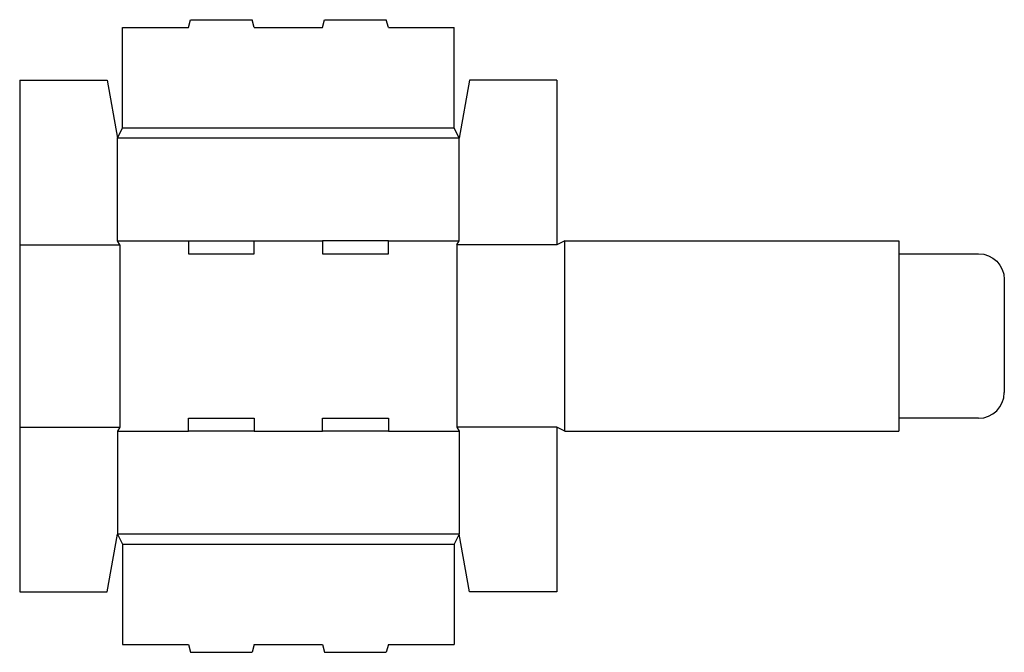
# Model space of a CAD drawing. Extents: x 0 to 23.9, y -1.5 to 13.9.
import ezdxf

# ---------------------------------------------------------------- set-up
doc = ezdxf.new("R2010")
doc.units = 0
doc.header["$MEASUREMENT"] = 0
doc.layers.add('CREASE', color=7, linetype='CONTINUOUS')
doc.layers.add('THRU-CUT', color=7, linetype='CONTINUOUS')

msp = doc.modelspace()

# ---------------------------------------------------------------- linework, layer by layer
at = {"layer": 'CREASE', "color": 3}
for p, q in [((2.5, 11.281), (10.562, 11.281)), ((10.688, 11.031), (2.375, 11.031)), ((0, 8.438), (2.438, 8.438)), ((2.375, 8.531), (4.1, 8.531)), ((2.438, 8.438), (2.438, 4)), ((5.7, 8.531), (7.363, 8.531)), ((8.963, 8.531), (10.688, 8.531)), ((10.625, 8.438), (10.625, 4)), ((13.062, 8.438), (10.625, 8.438)), ((13.25, 3.906), (13.25, 8.531)), ((21.375, 8.219), (21.375, 4.219)), ((0, 4), (2.438, 4)), ((2.375, 3.906), (4.1, 3.906)), ((5.7, 3.906), (7.363, 3.906)), ((8.963, 3.906), (10.688, 3.906)), ((13.062, 4), (10.625, 4)), ((10.688, 1.406), (2.375, 1.406)), ((2.5, 1.156), (10.562, 1.156))]:
    msp.add_line(p, q, dxfattribs=at)
at = {"layer": 'THRU-CUT', "color": 5}
for p, q in [((4.1, 13.719), (4.15, 13.906)), ((4.15, 13.906), (5.65, 13.906)), ((5.7, 13.719), (5.65, 13.906)), ((7.363, 13.719), (7.413, 13.906)), ((7.413, 13.906), (8.912, 13.906)), ((8.963, 13.719), (8.912, 13.906)), ((2.5, 11.281), (2.5, 13.719)), ((2.5, 13.719), (4.1, 13.719)), ((5.7, 13.719), (7.363, 13.719)), ((8.963, 13.719), (10.562, 13.719)), ((10.562, 11.281), (10.562, 13.719)), ((0, 12.438), (0, 0)), ((0, 12.438), (2.125, 12.438)), ((2.125, 12.438), (2.375, 11.031)), ((10.938, 12.438), (10.688, 11.031)), ((13.062, 12.438), (10.938, 12.438)), ((13.062, 12.438), (13.062, 8.438)), ((2.375, 11.031), (2.5, 11.281)), ((10.688, 11.031), (10.562, 11.281)), ((2.375, 8.531), (2.375, 11.031)), ((10.688, 8.531), (10.688, 11.031)), ((2.438, 8.438), (2.375, 8.531)), ((4.1, 8.531), (5.7, 8.531)), ((4.1, 8.531), (4.1, 8.219)), ((5.7, 8.219), (5.7, 8.531)), ((7.363, 8.531), (7.363, 8.219)), ((8.963, 8.531), (7.363, 8.531)), ((8.963, 8.219), (8.963, 8.531)), ((10.625, 8.438), (10.688, 8.531)), ((13.25, 8.531), (13.062, 8.438)), ((13.25, 8.531), (21.375, 8.531)), ((21.375, 8.531), (21.375, 8.219)), ((4.1, 8.219), (5.7, 8.219)), ((7.363, 8.219), (8.963, 8.219)), ((21.375, 8.219), (23.312, 8.219)), ((23.938, 7.594), (23.938, 4.844)), ((4.1, 4.219), (5.7, 4.219)), ((4.1, 3.906), (4.1, 4.219)), ((5.7, 4.219), (5.7, 3.906)), ((7.363, 3.906), (7.363, 4.219)), ((7.363, 4.219), (8.963, 4.219)), ((8.963, 4.219), (8.963, 3.906)), ((23.312, 4.219), (21.375, 4.219)), ((21.375, 4.219), (21.375, 3.906)), ((2.438, 4), (2.375, 3.906)), ((2.375, 3.906), (2.375, 1.406)), ((5.7, 3.906), (4.1, 3.906)), ((8.963, 3.906), (7.363, 3.906)), ((10.625, 4), (10.688, 3.906)), ((10.688, 3.906), (10.688, 1.406)), ((13.062, 4), (13.062, 0)), ((13.25, 3.906), (13.062, 4)), ((13.25, 3.906), (21.375, 3.906)), ((2.125, 0), (2.375, 1.406)), ((2.375, 1.406), (2.5, 1.156)), ((10.688, 1.406), (10.562, 1.156)), ((10.938, 0), (10.688, 1.406)), ((2.5, 1.156), (2.5, -1.281)), ((10.562, 1.156), (10.562, -1.281)), ((0, 0), (2.125, 0)), ((13.062, 0), (10.938, 0)), ((2.5, -1.281), (4.1, -1.281)), ((4.1, -1.281), (4.15, -1.469)), ((5.7, -1.281), (5.65, -1.469)), ((5.7, -1.281), (7.363, -1.281)), ((7.363, -1.281), (7.413, -1.469)), ((8.963, -1.281), (8.912, -1.469)), ((8.963, -1.281), (10.562, -1.281)), ((4.15, -1.469), (5.65, -1.469)), ((7.413, -1.469), (8.912, -1.469))]:
    msp.add_line(p, q, dxfattribs=at)
at = {"layer": 'THRU-CUT', "color": 5, "extrusion": (0, 0, -1)}
msp.add_arc((-23.312, 7.594), 0.625, 90, 180, dxfattribs=at)
at = {"layer": 'THRU-CUT', "color": 5}
msp.add_arc((23.312, 4.844), 0.625, 270, 0, dxfattribs=at)

doc.saveas('drawing.dxf')
